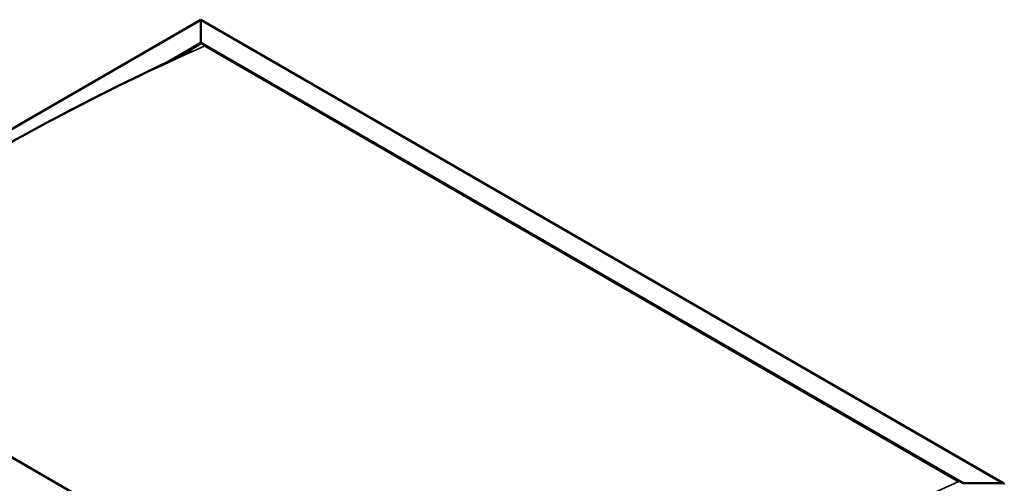
# Model space of a CAD drawing. Units: millimetres. Extents: x -6197 to 24445, y 3057 to 8837.
# Drawn here: x -747 to 943, y 4724 to 5519 of the extents above; entities that cross this region are included whole.
import ezdxf

# ---------------------------------------------------------------- set-up
doc = ezdxf.new("R2010")
doc.units = ezdxf.units.MM
doc.header["$LTSCALE"] = 25
doc.layers.add('Visible (ISO)', color=7, linetype='Continuous', lineweight=50)
doc.layers.add('Visible Narrow (ISO)', color=7, linetype='Continuous', lineweight=35)

msp = doc.modelspace()

# ---------------------------------------------------------------- linework, layer by layer
at = {"layer": 'Visible (ISO)'}
for p, q in [((-1283.5, 5029.9), (-436, 5519.2)), ((-436, 5519.2), (-436, 5518.3)), ((-436, 5518.3), (-436, 5519.2)), ((-436, 5519.2), (941.8, 4723.7)), ((-436, 5479.5), (-436, 5518.3)), ((-436, 5518.3), (-436, 5479.5)), ((-488.1, 5449.4), (-436, 5479.5)), ((-473.3, 5456.8), (-436, 5478.3)), ((-436, 5478.3), (-436, 5479.5)), ((-436, 5479.5), (-436, 5478.3)), ((-436, 5479.5), (872.2, 4724.3)), ((-428.9, 5474.2), (865.1, 4727.1)), ((-428.9, 5474.2), (865.1, 4727.1)), ((94.3, 4275.2), (-1213.8, 5030.5)), ((872.2, 4724.3), (939.3, 4724.3))]:
    msp.add_line(p, q, dxfattribs=at)
msp.add_ellipse((939.3, 4722.2), major_axis=(-3.54, 0), ratio=0.57735, start_param=3.141593, end_param=4.712389, dxfattribs=at)
for points, knots in [([(-1190.3, 5041.6), (-1190.3, 5041.6), (-1190.3, 5041.6), (-1190.3, 5041.6), (-1190.2, 5041.6), (-1190.2, 5041.6), (-1190.2, 5041.6), (-1190.2, 5041.6), (-1190.2, 5041.6), (-1190.2, 5041.6), (-1190.1, 5041.6), (-1190, 5041.7), (-1189.8, 5041.8), (-1189.3, 5042.2), (-1188.8, 5042.5), (-1187.4, 5043.3), (-1186.4, 5044), (-1182.6, 5046.4), (-1179.8, 5048.2), (-1168.7, 5055.4), (-1160.4, 5060.8), (-1127.7, 5082.5), (-1103.4, 5098.8), (-1041.1, 5140), (-1003.1, 5164.6), (-922.1, 5215.4), (-879.1, 5241.4), (-791.5, 5292.6), (-746.8, 5317.6), (-657.5, 5365.6), (-612.8, 5388.5), (-530.7, 5429.1), (-491.8, 5447.1), (-457.2, 5464.9)], [104.835072, 104.835072, 104.835072, 104.835072, 104.838487, 104.838487, 104.841213, 104.841213, 104.843942, 104.843942, 104.84948, 104.84948, 104.860489, 104.860489, 104.904423, 104.904423, 105.07808, 105.07808, 105.455529, 105.455529, 106.587519, 106.587519, 109.983078, 109.983078, 120.169958, 120.169958, 136.241735, 136.241735, 154.471661, 154.471661, 173.425014, 173.425014, 192.447605, 192.447605, 208.677191, 208.677191, 208.677191, 208.677191]), ([(-457.2, 5464.9), (-456.3, 5465.4), (-455.4, 5465.9), (-454.2, 5466.5), (-453.9, 5466.7), (-453.6, 5466.8), (-453.5, 5466.8), (-453.5, 5466.9), (-453.5, 5466.9), (-453.5, 5466.9), (-453.5, 5466.9), (-453.5, 5466.9)], [0, 0, 0, 0, 0.432246, 0.432246, 0.5946375, 0.5946375, 0.6187639, 0.6187639, 0.6241813, 0.6241813, 0.6258084, 0.6258084, 0.6258084, 0.6258084])]:
    msp.add_open_spline(points, degree=3, knots=knots, dxfattribs=at)
at = {"layer": 'Visible Narrow (ISO)'}
for p, q in [((-436, 5518.3), (-1281, 5030.5)), ((939.3, 4724.3), (-436, 5518.3))]:
    msp.add_line(p, q, dxfattribs=at)
for centre in [(-817.8, 1520.9), (476.2, 773.8)]:
    msp.add_ellipse(centre, major_axis=(2299.9, 3983.6), ratio=0.57735, start_param=0.665542, end_param=0.904961, dxfattribs=at)

doc.saveas('drawing.dxf')
